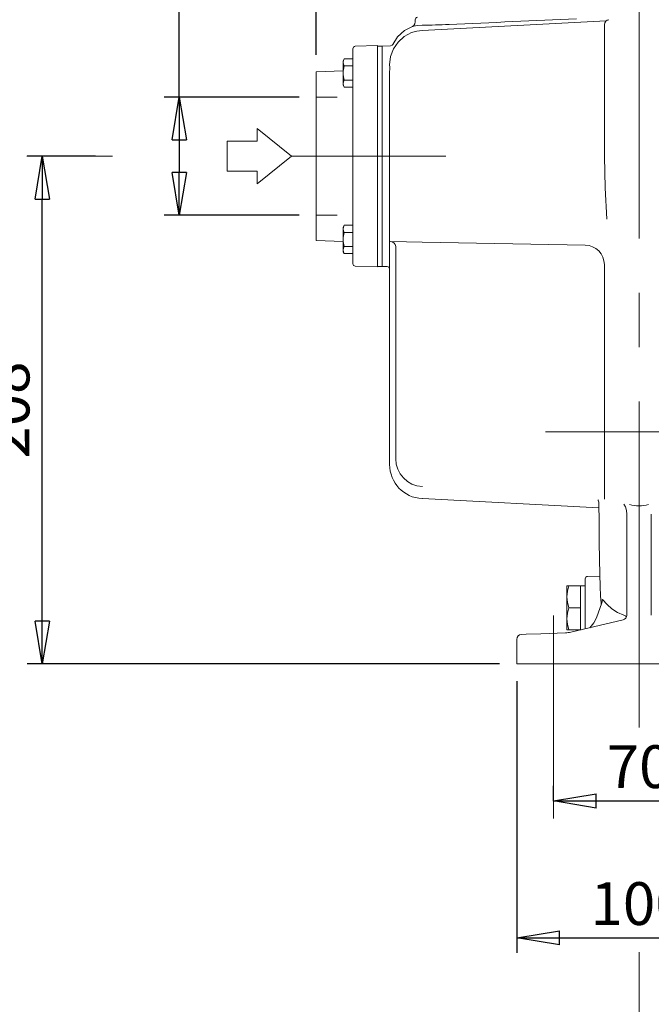
# Model space of a CAD drawing. Units: millimetres. Extents: x 0 to 210, y 0 to 297.
# Drawn here: x 42 to 79, y 120 to 178 of the extents above; entities that cross this region are included whole.
import ezdxf

# ---------------------------------------------------------------- set-up
doc = ezdxf.new("R2010")
doc.units = ezdxf.units.MM
doc.linetypes.add('CENTER2', pattern=[28.575, 19.05, -3.175, 3.175, -3.175])
doc.layers.get('0').update_dxf_attribs({"color": 3, "lineweight": 0})
doc.layers.get('Defpoints').update_dxf_attribs({"lineweight": 0})
doc.layers.add('1', color=3, linetype='Continuous', lineweight=0)
doc.layers.get('0').off()
doc.layers.get('0').freeze()
doc.styles.add('Mirco', font='txt')
doc.dimstyles.new('Mirco', dxfattribs={"dimtxt": 3.5, "dimasz": 2.5, "dimexe": 1.225, "dimexo": 1.4, "dimgap": 1.05, "dimtad": 1, "dimzin": 12, "dimdsep": 46, "dimtxsty": 'Mirco', "dimblk": 'CLOSED', "dimcen": 0.09, "dimclrt": 2, "dimadec": 0, "dimazin": 0, "dimtfac": 0.8, "dimtdec": 3, "dimtmove": 0, "dimatfit": 3, "dimldrblk": 'CLOSED', "dimfxl": 10.01, "dimtolj": 1, "dimarcsym": 0})

# ---------------------------------------------------------------- blocks, each defined once
blk = doc.blocks.new('LW_Polyline_137', base_point=(75.922958, 169.675079))
at = {"layer": '1', "color": 0, "linetype": 'Continuous', "lineweight": 0}
for p, q in [((75.922958, 169.675079), (75.977135, 167.848038)), ((75.977135, 167.848038), (76.065659, 166.010529))]:
    blk.add_line(p, q, dxfattribs=at)
blk = doc.blocks.new('LW_Polyline_140', base_point=(64.665726, 176.916245))
at = {"layer": '1', "color": 0, "linetype": 'Continuous', "lineweight": 0}
for p, q in [((64.239418, 176.689835), (63.879814, 176.367889)), ((64.665726, 176.916245), (64.239418, 176.689835)), ((63.879814, 176.367889), (63.607452, 175.969376)), ((63.437737, 175.517532), (63.3801, 175.038269)), ((63.607452, 175.969376), (63.437737, 175.517532))]:
    blk.add_line(p, q, dxfattribs=at)
blk = doc.blocks.new('LW_Polyline_142', base_point=(64.711609, 177.272079))
at = {"layer": '1', "color": 0, "linetype": 'Continuous', "lineweight": 0}
for p, q in [((64.705376, 177.266724), (64.800133, 177.290329)), ((64.711609, 177.272079), (64.705376, 177.266724)), ((64.800133, 177.290329), (64.992287, 177.32695)), ((64.992287, 177.32695), (65.275429, 177.348663))]:
    blk.add_line(p, q, dxfattribs=at)
blk = doc.blocks.new('LW_Polyline_146', base_point=(75.800446, 143.66861))
at = {"layer": '1', "color": 0, "linetype": 'Continuous', "lineweight": 0}
for p, q in [((75.789749, 143.774292), (75.809982, 143.790298)), ((75.800446, 143.66861), (75.789749, 143.774292)), ((75.809982, 143.790298), (75.850716, 143.755737)), ((75.850716, 143.755737), (75.90963, 143.691299)), ((75.90963, 143.691299), (75.98748, 143.604004)), ((75.98748, 143.604004), (76.08535, 143.495438))]:
    blk.add_line(p, q, dxfattribs=at)
blk = doc.blocks.new('LW_Polyline_147', base_point=(76.08535, 143.495438))
at = {"layer": '1', "color": 0, "linetype": 'Continuous', "lineweight": 0}
for p, q in [((76.08535, 143.495438), (76.356667, 143.248886)), ((76.356667, 143.248886), (76.686348, 143.043976)), ((76.686348, 143.043976), (77.063324, 142.888947))]:
    blk.add_line(p, q, dxfattribs=at)
blk = doc.blocks.new('LW_Polyline_148', base_point=(77.237244, 148.774673))
at = {"layer": '1', "color": 0, "linetype": 'Continuous', "lineweight": 0}
for p, q in [((77.160492, 149.200989), (77.059311, 149.360321)), ((77.218346, 148.994904), (77.160492, 149.200989)), ((77.237244, 148.774673), (77.218346, 148.994904))]:
    blk.add_line(p, q, dxfattribs=at)
blk = doc.blocks.new('LW_Polyline_152', base_point=(75.594032, 149.481628))
at = {"layer": '1', "color": 0, "linetype": 'Continuous', "lineweight": 0}
for p, q in [((75.594032, 149.481628), (75.611687, 148.264984)), ((75.611687, 148.264984), (75.629738, 147.146301)), ((75.629738, 147.146301), (75.648254, 146.145828)), ((75.648254, 146.145828), (75.66703, 145.280167)), ((75.66703, 145.280167), (75.685959, 144.563995)), ((75.685959, 144.563995), (75.70565, 144.002228)), ((75.70565, 144.002228), (75.729149, 143.574387))]:
    blk.add_line(p, q, dxfattribs=at)
blk = doc.blocks.new('LW_Polyline_153', base_point=(75.800873, 143.687454))
at = {"layer": '1', "color": 0, "linetype": 'Continuous', "lineweight": 0}
for p, q in [((75.799774, 143.661591), (75.785126, 143.602112)), ((75.800873, 143.687454), (75.799774, 143.661591))]:
    blk.add_line(p, q, dxfattribs=at)
blk = doc.blocks.new('LW_Polyline_155', base_point=(75.455391, 142.733414))
at = {"layer": '1', "color": 0, "linetype": 'Continuous', "lineweight": 0}
for p, q in [((75.455391, 142.733414), (75.303757, 142.428589)), ((75.303757, 142.428589), (75.079155, 142.148071))]:
    blk.add_line(p, q, dxfattribs=at)
blk = doc.blocks.new('LW_Polyline_161', base_point=(64.883133, 177.548553))
at = {"layer": '1', "color": 0, "linetype": 'Continuous', "lineweight": 0}
for p, q in [((64.723236, 177.277206), (64.711624, 177.272034)), ((64.794838, 177.326767), (64.723236, 177.277206)), ((64.863037, 177.427383), (64.794838, 177.326767)), ((64.883133, 177.548553), (64.863037, 177.427383))]:
    blk.add_line(p, q, dxfattribs=at)
blk = doc.blocks.new('LW_Polyline_162', base_point=(63.563679, 176.224182))
at = {"layer": '1', "color": 0, "linetype": 'Continuous', "lineweight": 0}
for p, q in [((64.245201, 177.033966), (64.721397, 177.275589)), ((63.563679, 176.224182), (63.849899, 176.674973)), ((63.849899, 176.674973), (64.245201, 177.033966))]:
    blk.add_line(p, q, dxfattribs=at)
blk = doc.blocks.new('LW_Polyline_163', base_point=(63.563679, 176.224182))
at = {"layer": '1', "color": 0, "linetype": 'Continuous', "lineweight": 0}
for p, q in [((63.536442, 176.184799), (63.440075, 176.142441)), ((63.563679, 176.224182), (63.536442, 176.184799))]:
    blk.add_line(p, q, dxfattribs=at)
blk = doc.blocks.new('LW_Polyline_164', base_point=(75.594032, 149.481628))
at = {"layer": '1', "color": 0, "linetype": 'Continuous', "lineweight": 0}
for p, q in [((75.562752, 149.589966), (75.538246, 149.619278)), ((75.594032, 149.481628), (75.562752, 149.589966))]:
    blk.add_line(p, q, dxfattribs=at)
blk = doc.blocks.new('LW_Polyline_173', base_point=(73.852081, 144.599258))
at = {"layer": '1', "color": 0, "linetype": 'Continuous', "lineweight": 0}
for p, q in [((73.852081, 144.599258), (73.768196, 144.281296)), ((73.768196, 144.281296), (73.737244, 143.956406))]:
    blk.add_line(p, q, dxfattribs=at)
blk = doc.blocks.new('LW_Polyline_174', base_point=(73.737244, 143.956406))
at = {"layer": '1', "color": 0, "linetype": 'Continuous', "lineweight": 0}
for p, q in [((73.737244, 143.956406), (73.768196, 143.6315)), ((73.768196, 143.6315), (73.852081, 143.313538))]:
    blk.add_line(p, q, dxfattribs=at)
blk = doc.blocks.new('LW_Polyline_175', base_point=(73.852081, 143.313538))
at = {"layer": '1', "color": 0, "linetype": 'Continuous', "lineweight": 0}
for p, q in [((73.852081, 143.313538), (73.768204, 142.995575)), ((73.768204, 142.995575), (73.737244, 142.670685))]:
    blk.add_line(p, q, dxfattribs=at)
blk = doc.blocks.new('LW_Polyline_176', base_point=(73.737244, 142.670685))
at = {"layer": '1', "color": 0, "linetype": 'Continuous', "lineweight": 0}
for p, q in [((73.737244, 142.670685), (73.768196, 142.345795)), ((73.768196, 142.345795), (73.852081, 142.027832))]:
    blk.add_line(p, q, dxfattribs=at)
blk = doc.blocks.new('_CLOSED')
at = {"color": 0, "linetype": 'ByBlock', "lineweight": -2}
for p, q in [((-1, 0.166667), (0, 0)), ((-1, 0.166667), (-1, -0.166667)), ((0, 0), (-1, -0.166667)), ((0, 0), (-1, 0))]:
    blk.add_line(p, q, dxfattribs=at)
blk = doc.blocks.new('*D653')
at = {"layer": '1', "color": 3, "linetype": 'Continuous', "lineweight": -2}
for p, q in [((72.951529, 132.003048), (72.951529, 132.902832)), ((82.951529, 132.003048), (82.951529, 132.902832)), ((75.451529, 132.027832), (80.451529, 132.027832))]:
    blk.add_line(p, q, dxfattribs=at)
at = {"layer": 'Defpoints', "color": 0}
for p in [(82.951529, 132.027832), (72.951529, 131.003048), (82.951529, 131.003048)]:
    blk.add_point(p, dxfattribs=at)
at = {"layer": '1', "color": 3, "lineweight": -2, "xscale": 2.5, "yscale": 2.5, "zscale": 2.5, "rotation": 180}
blk.add_blockref('_CLOSED', (72.951529, 132.027832), dxfattribs=at)
at = {"layer": '1', "color": 3, "lineweight": -2, "xscale": 2.5, "yscale": 2.5, "zscale": 2.5}
blk.add_blockref('_CLOSED', (82.951529, 132.027832), dxfattribs=at)
at = {"layer": '1', "color": 7, "lineweight": 0, "insert": (77.951529, 134.027832), "char_height": 2.5, "attachment_point": 5, "style": 'Mirco'}
blk.add_mtext('\\ftxt|b0|i0|c0|p0;\\A1;70', dxfattribs=at)
blk = doc.blocks.new('*D654')
at = {"layer": '1', "color": 3, "linetype": 'Continuous', "lineweight": -2}
for p, q in [((70.808672, 139.027827), (70.808672, 123.152824)), ((85.094386, 139.027827), (85.094386, 123.152824)), ((73.308672, 124.027824), (82.594386, 124.027824))]:
    blk.add_line(p, q, dxfattribs=at)
at = {"layer": 'Defpoints', "color": 0}
for p in [(70.808672, 140.027827), (85.094386, 140.027827), (85.094386, 124.027824)]:
    blk.add_point(p, dxfattribs=at)
at = {"layer": '1', "color": 3, "lineweight": -2, "xscale": 2.5, "yscale": 2.5, "zscale": 2.5, "rotation": 180}
blk.add_blockref('_CLOSED', (70.808672, 124.027824), dxfattribs=at)
at = {"layer": '1', "color": 3, "lineweight": -2, "xscale": 2.5, "yscale": 2.5, "zscale": 2.5}
blk.add_blockref('_CLOSED', (85.094386, 124.027824), dxfattribs=at)
at = {"layer": '1', "color": 7, "lineweight": 0, "insert": (77.951529, 126.027824), "char_height": 2.5, "attachment_point": 5, "style": 'Mirco'}
blk.add_mtext('\\ftxt|b0|i0|c0|p0;\\A1;100', dxfattribs=at)
blk = doc.blocks.new('*D655')
at = {"layer": '1', "color": 3, "linetype": 'Continuous', "lineweight": -2}
for p, q in [((106.396522, 139.350579), (106.396522, 115.152824)), ((77.951529, 116.326985), (77.951529, 116.902824)), ((80.451529, 116.027824), (103.896522, 116.027824))]:
    blk.add_line(p, q, dxfattribs=at)
at = {"layer": 'Defpoints', "color": 0}
for p in [(106.396522, 140.350579), (106.396522, 116.027824), (77.951529, 115.326985)]:
    blk.add_point(p, dxfattribs=at)
at = {"layer": '1', "color": 3, "lineweight": -2, "xscale": 2.5, "yscale": 2.5, "zscale": 2.5, "rotation": 180}
blk.add_blockref('_CLOSED', (77.951529, 116.027824), dxfattribs=at)
at = {"layer": '1', "color": 3, "lineweight": -2, "xscale": 2.5, "yscale": 2.5, "zscale": 2.5}
blk.add_blockref('_CLOSED', (106.396522, 116.027824), dxfattribs=at)
at = {"layer": '1', "color": 7, "lineweight": 0, "insert": (92.174026, 118.027824), "char_height": 2.5, "attachment_point": 5, "style": 'Mirco'}
blk.add_mtext('\\ftxt|b0|i0|c0|p0;\\A1;199', dxfattribs=at)
blk = doc.blocks.new('*D656')
at = {"layer": '1', "color": 3, "linetype": 'Continuous', "lineweight": -2}
for p, q in [((46.204932, 169.695259), (42.219383, 169.695259)), ((43.094383, 142.527827), (43.094383, 167.195259)), ((69.808672, 140.027827), (42.219383, 140.027827))]:
    blk.add_line(p, q, dxfattribs=at)
at = {"layer": 'Defpoints', "color": 0}
for p in [(43.094383, 169.695259), (47.204932, 169.695259), (70.808672, 140.027827)]:
    blk.add_point(p, dxfattribs=at)
at = {"layer": '1', "color": 3, "lineweight": -2, "xscale": 2.5, "yscale": 2.5, "zscale": 2.5}
for p, rotation in [((43.094383, 169.695259), 90), ((43.094383, 140.027827), 270)]:
    blk.add_blockref('_CLOSED', p, dxfattribs=dict(at, rotation=rotation))
at = {"layer": '1', "color": 7, "lineweight": 0, "insert": (41.094383, 154.861543), "char_height": 2.5, "attachment_point": 5, "rotation": 90, "style": 'Mirco'}
blk.add_mtext('\\ftxt|b0|i0|c0|p0;\\A1;208', dxfattribs=at)
blk = doc.blocks.new('*D657')
at = {"layer": '1', "color": 3, "linetype": 'Continuous', "lineweight": -2}
for p, q in [((51.094383, 173.145259), (51.094383, 195.980383)), ((58.094383, 173.145259), (50.219383, 173.145259)), ((51.094383, 170.645259), (51.094383, 168.745259)), ((58.094383, 166.245259), (50.219383, 166.245259))]:
    blk.add_line(p, q, dxfattribs=at)
at = {"layer": 'Defpoints', "color": 0}
for p in [(59.094383, 173.145259), (51.094383, 166.245259), (59.094383, 166.245259)]:
    blk.add_point(p, dxfattribs=at)
at = {"layer": '1', "color": 3, "lineweight": -2, "xscale": 2.5, "yscale": 2.5, "zscale": 2.5}
for p, rotation in [((51.094383, 173.145259), 90), ((51.094383, 166.245259), 270)]:
    blk.add_blockref('_CLOSED', p, dxfattribs=dict(at, rotation=rotation))
at = {"layer": '1', "color": 7, "lineweight": 0, "insert": (48.439621, 186.956573), "char_height": 2.5, "attachment_point": 5, "rotation": 90, "style": 'Mirco'}
blk.add_mtext('\\A1;\\ftxt|b0|i0|c0|p0;G 1 1/2', dxfattribs=at)
blk = doc.blocks.new('*D658')
at = {"layer": '1', "color": 3, "linetype": 'Continuous', "lineweight": -2}
for p, q in [((59.094383, 175.620428), (59.094383, 196.188538)), ((77.951529, 192.599964), (77.951529, 196.188538)), ((61.594383, 195.313538), (75.451529, 195.313538))]:
    blk.add_line(p, q, dxfattribs=at)
at = {"layer": 'Defpoints', "color": 0}
for p in [(77.951529, 195.313538), (77.951529, 191.599964), (59.094383, 174.620428)]:
    blk.add_point(p, dxfattribs=at)
at = {"layer": '1', "color": 3, "lineweight": -2, "xscale": 2.5, "yscale": 2.5, "zscale": 2.5, "rotation": 180}
blk.add_blockref('_CLOSED', (59.094383, 195.313538), dxfattribs=at)
at = {"layer": '1', "color": 3, "lineweight": -2, "xscale": 2.5, "yscale": 2.5, "zscale": 2.5}
blk.add_blockref('_CLOSED', (77.951529, 195.313538), dxfattribs=at)
at = {"layer": '1', "color": 7, "lineweight": 0, "insert": (68.522956, 197.313538), "char_height": 2.5, "attachment_point": 5, "style": 'Mirco'}
blk.add_mtext('\\ftxt|b0|i0|c0|p0;\\A1;132', dxfattribs=at)
blk = doc.blocks.new('*D660')
at = {"layer": '1', "color": 3, "linetype": 'Continuous', "lineweight": -2}
for p, q in [((59.094383, 175.620428), (59.094383, 204.188538)), ((115.208672, 161.716633), (115.208672, 204.188538)), ((61.594383, 203.313538), (112.708672, 203.313538))]:
    blk.add_line(p, q, dxfattribs=at)
at = {"layer": 'Defpoints', "color": 0}
for p in [(115.208672, 203.313538), (59.094383, 174.620428), (115.208672, 160.716633)]:
    blk.add_point(p, dxfattribs=at)
at = {"layer": '1', "color": 3, "lineweight": -2, "xscale": 2.5, "yscale": 2.5, "zscale": 2.5, "rotation": 180}
blk.add_blockref('_CLOSED', (59.094383, 203.313538), dxfattribs=at)
at = {"layer": '1', "color": 3, "lineweight": -2, "xscale": 2.5, "yscale": 2.5, "zscale": 2.5}
blk.add_blockref('_CLOSED', (115.208672, 203.313538), dxfattribs=at)
at = {"layer": '1', "color": 7, "lineweight": 0, "insert": (87.151528, 205.313538), "char_height": 2.5, "attachment_point": 5, "style": 'Mirco'}
blk.add_mtext('\\ftxt|b0|i0|c0|p0;\\A1;393', dxfattribs=at)

msp = doc.modelspace()

# ---------------------------------------------------------------- linework, layer by layer
at = {"layer": '1', "color": 1, "linetype": 'CENTER2', "lineweight": 0, "true_color": 0xff0000}
for p, q in [((77.951529, 136.318147), (77.951529, 186.098751)), ((42.189903, 169.695259), (47.204932, 169.695259)), ((57.64742, 169.695259), (66.671191, 169.695259)), ((72.481414, 153.599256), (115.927901, 153.599256)), ((72.951529, 142.866483), (72.951529, 131.003048)), ((77.951529, 115.326985), (77.951529, 123.185985))]:
    msp.add_line(p, q, dxfattribs=at)
at = {"layer": '1', "color": 9, "linetype": 'Continuous', "lineweight": 0, "true_color": 0xc0c0c0}
for p, q in [((64.877013, 177.665351), (64.883134, 177.548554)), ((65.275479, 177.046101), (76.032526, 177.612724)), ((75.922957, 169.675073), (75.922957, 177.387767)), ((62.665812, 176.163299), (61.375112, 176.118226)), ((62.665812, 176.163299), (62.665812, 175.979778)), ((62.951529, 176.125377), (63.440075, 176.142438)), ((62.951529, 175.945559), (62.951529, 176.125377)), ((61.23724, 175.975456), (61.23724, 175.792444)), ((61.23724, 175.792444), (61.23724, 174.64536)), ((62.665812, 175.979778), (62.665812, 174.659028)), ((62.951529, 174.624823), (62.951529, 175.945559)), ((63.3801, 175.038276), (63.385271, 174.895369)), ((60.665815, 174.675304), (59.094383, 174.620428)), ((59.094383, 174.620428), (59.094383, 164.770089)), ((61.237243, 174.64536), (61.237243, 164.741408)), ((62.665815, 174.659028), (62.665815, 164.727525)), ((62.951529, 164.761731), (62.951529, 174.624823)), ((63.3801, 174.513815), (63.385481, 174.889546)), ((63.3801, 165.942276), (63.3801, 174.513815)), ((63.3801, 164.775419), (63.3801, 165.942276)), ((60.665815, 164.715213), (59.094383, 164.770089)), ((61.23724, 164.741408), (61.23724, 163.595691)), ((62.665812, 164.727525), (62.665812, 163.408351)), ((62.951529, 163.440994), (62.951529, 164.761731)), ((63.3801, 164.508108), (63.3801, 164.775419)), ((63.450235, 164.704002), (65.277874, 164.670931)), ((74.799991, 164.504721), (65.284139, 164.670821)), ((63.3801, 164.508108), (63.3801, 163.580221)), ((63.737243, 153.974767), (63.737243, 164.418276)), ((61.23724, 163.595691), (61.23724, 163.415061)), ((62.665812, 163.408351), (62.665812, 163.227219)), ((62.951529, 163.261176), (62.951529, 163.440994)), ((63.3801, 162.347532), (63.3801, 163.580221)), ((62.665812, 163.227219), (61.375112, 163.272291)), ((62.951529, 163.261176), (63.242229, 163.251025)), ((75.922957, 153.974767), (75.922957, 163.361979)), ((63.3801, 151.962037), (63.3801, 162.347532)), ((63.737243, 152.015393), (63.737243, 153.974767)), ((75.922957, 151.033477), (75.922957, 153.974767)), ((63.3801, 151.685432), (63.3801, 151.962037)), ((63.380145, 151.948628), (63.3801, 151.961421)), ((75.922957, 149.664421), (75.922957, 151.033477)), ((65.294121, 149.687042), (65.275444, 149.688141)), ((65.29412, 149.687049), (75.598744, 149.147007)), ((77.237243, 148.774669), (77.237243, 145.215459)), ((78.665815, 148.774594), (78.665815, 145.215459)), ((74.808672, 145.001727), (74.808672, 144.858892)), ((74.949036, 145.144563), (75.642229, 145.156662)), ((77.237243, 145.215459), (77.237243, 145.035906)), ((77.237243, 145.035906), (77.237243, 142.87642)), ((78.665815, 145.215459), (78.665815, 145.035906)), ((78.665815, 145.035906), (78.665815, 142.87642)), ((74.808672, 143.313541), (74.808672, 144.858892)), ((74.808672, 142.08496), (74.808672, 143.313541)), ((75.455391, 142.733415), (75.785126, 143.602112)), ((75.729169, 143.574202), (75.729155, 143.574389)), ((77.016409, 142.600098), (73.963554, 141.887766)), ((71.348588, 141.761911), (71.083916, 141.752205)), ((71.348588, 141.761911), (72.2226, 141.793959)), ((73.649036, 141.846264), (72.2226, 141.793959)), ((70.808672, 140.027827), (70.808672, 141.466683)), ((85.094386, 140.027827), (70.808672, 140.027827))]:
    msp.add_line(p, q, dxfattribs=at)
at = {"layer": '1', "color": 3, "linetype": 'Continuous', "lineweight": 0, "true_color": 0x00ff00}
for p, q in [((62.665815, 176.125377), (62.665815, 163.261176)), ((62.665815, 176.125377), (62.951529, 176.125377)), ((60.320727, 173.145259), (59.094383, 173.145259)), ((60.320727, 166.245259), (59.094383, 166.245259)), ((62.665815, 163.261176), (62.983714, 163.261176)), ((75.729156, 143.574387), (75.738274, 143.478683))]:
    msp.add_line(p, q, dxfattribs=at)
at = {"layer": '1', "color": 132, "linetype": 'Continuous', "lineweight": 0, "true_color": 0x00cccc}
for p, q in [((60.665815, 175.271798), (60.729612, 175.382298)), ((60.665815, 174.557512), (60.665815, 175.271798)), ((61.237243, 175.382298), (60.729612, 175.382298)), ((61.237243, 174.969905), (60.729612, 174.969905)), ((61.237243, 174.557512), (61.237243, 175.382298)), ((60.665815, 174.557512), (60.665815, 173.843226)), ((61.237243, 174.557512), (61.237243, 173.732726)), ((60.665815, 173.843226), (60.729612, 173.732726)), ((61.237243, 174.145119), (60.729612, 174.145119)), ((61.237243, 174.145119), (60.80445, 174.145119)), ((61.237243, 173.732726), (60.729612, 173.732726)), ((60.665815, 165.547291), (60.729612, 165.657791)), ((60.665815, 164.833005), (60.665815, 165.547291)), ((61.237243, 165.657791), (60.729612, 165.657791)), ((61.237243, 165.245398), (60.729612, 165.245398)), ((61.237243, 164.833005), (61.237243, 165.657791)), ((60.665815, 164.833005), (60.665815, 164.118719)), ((61.237243, 164.833005), (61.237243, 164.008219)), ((60.665815, 164.118719), (60.729612, 164.008219)), ((61.237243, 164.420612), (60.729612, 164.420612)), ((61.237243, 164.008219), (60.729612, 164.008219)), ((61.237243, 164.420612), (60.80445, 164.420612)), ((73.737243, 143.956398), (73.737243, 144.599256)), ((73.737243, 144.599256), (73.852078, 144.599256)), ((73.852078, 144.599256), (74.522957, 144.599256)), ((74.522957, 144.599256), (74.522957, 142.027827)), ((74.522957, 144.599256), (74.808672, 144.599256)), ((74.808672, 144.599256), (74.808672, 142.08496)), ((73.737243, 142.670684), (73.737243, 143.956398)), ((73.852078, 143.313541), (74.522957, 143.313541)), ((73.737243, 142.027827), (73.737243, 142.670684)), ((73.852078, 142.027827), (73.737243, 142.027827)), ((73.852078, 142.027827), (74.522957, 142.027827)), ((74.522957, 142.027827), (74.563817, 142.027827))]:
    msp.add_line(p, q, dxfattribs=at)
at = {"layer": '1', "color": 7, "linetype": 'Continuous', "lineweight": 0, "true_color": 0xffffff}
for p, q in [((55.653596, 171.315241), (57.64742, 169.695259)), ((55.653596, 171.315241), (55.653596, 170.568329)), ((55.653596, 170.568329), (53.900541, 170.568329)), ((53.900541, 168.822188), (53.900541, 170.568329)), ((55.653596, 168.075276), (57.64742, 169.695258)), ((55.653596, 168.822188), (53.900541, 168.822188)), ((55.653596, 168.822188), (55.653596, 168.075276))]:
    msp.add_line(p, q, dxfattribs=at)
at = {"layer": '1', "color": 9, "linetype": 'Continuous', "lineweight": 0, "true_color": 0xc0c0c0}
for centre, radius, start, end in [((65.019674, 177.672828), 0.142857, 93, 183), ((76.208672, 177.387767), 0.285714, 93, 180), ((65.382849, 175.045484), 2.003496, 93.072014, 110.973485), ((61.380098, 175.975456), 0.142857, 92, 180), ((63.229916, 174.883918), 0.155674, 357.722819, 4.215857), ((63.451529, 164.775419), 0.071429, 180, 270), ((63.451529, 164.418276), 0.285714, 0, 88.95825), ((74.780018, 163.361956), 1.142939, 0.001144, 88.998881), ((61.380098, 163.415061), 0.142857, 180, 268), ((63.237243, 163.108255), 0.142857, 0, 88), ((65.380101, 151.685291), 2, 180.000027, 267.000012), ((74.951529, 145.001727), 0.142857, 91, 180), ((75.637243, 145.442333), 0.285714, 271, 276.576978), ((76.951525, 142.878352), 0.285718, 283.134252, 359.612752), ((71.094386, 141.466683), 0.285714, 92.1, 180), ((73.590044, 143.50587), 1.660654, 272.035779, 282.998037)]:
    msp.add_arc(centre, radius, start, end, dxfattribs=at)
at = {"layer": '1', "color": 3, "linetype": 'Continuous', "lineweight": 0, "true_color": 0x00ff00}
for centre, radius, start, end in [((64.42676, 231.571837), 54.229818, 270.896687, 272.562214), ((165.668327, -2051.425434), 2231.011179, 92.347116, 92.538609), ((77.95161, 151.075067), 1.815938, 252.182878, 287.812756)]:
    msp.add_arc(centre, radius, start, end, dxfattribs=at)
at = {"layer": '1', "color": 132, "linetype": 'Continuous', "lineweight": 0, "true_color": 0x00cccc}
for centre, radius, start, end in [((61.030932, 175.176102), 0.365118, 145.615753, 214.384247), ((62.030589, 174.557512), 1.364774, 162.412046, 197.587954), ((61.030932, 173.938922), 0.365118, 145.615753, 214.384247), ((61.030932, 165.451595), 0.365118, 145.615753, 214.384247), ((62.030589, 164.833005), 1.364774, 162.412046, 197.587954), ((61.030932, 164.214416), 0.365118, 145.615753, 214.384247)]:
    msp.add_arc(centre, radius, start, end, dxfattribs=at)
at = {"layer": '1', "color": 3, "linetype": 'Continuous', "lineweight": 0, "true_color": 0x00ff00}
for centre, major_axis, ratio, start_param, end_param in [((65.3801, 152.0154), (-1.642857, 0), 0.989379, 0, 1.518497437), ((76.951529, 142.655458), (-0.285714, 0), 0.888005, 3.567679388, 4.310367773)]:
    msp.add_ellipse(centre, major_axis=major_axis, ratio=ratio, start_param=start_param, end_param=end_param, dxfattribs=at)

# ---------------------------------------------------------------- block references
at = {"layer": '1', "color": 9, "linetype": 'Continuous', "lineweight": 0, "true_color": 0xc0c0c0}
for name, p in [('LW_Polyline_162', (63.563679, 176.224182)), ('LW_Polyline_161', (64.883133, 177.548553)), ('LW_Polyline_140', (64.665726, 176.916245)), ('LW_Polyline_163', (63.563679, 176.224182)), ('LW_Polyline_137', (75.922958, 169.675079)), ('LW_Polyline_164', (75.594032, 149.481628)), ('LW_Polyline_152', (75.594032, 149.481628)), ('LW_Polyline_153', (75.800873, 143.687454)), ('LW_Polyline_155', (75.455391, 142.733414))]:
    msp.add_blockref(name, p, dxfattribs=at)
at = {"layer": '1', "color": 3, "linetype": 'Continuous', "lineweight": 0, "true_color": 0x00ff00}
for name, p in [('LW_Polyline_142', (64.711609, 177.272079)), ('LW_Polyline_148', (77.237244, 148.774673)), ('LW_Polyline_146', (75.800446, 143.66861)), ('LW_Polyline_147', (76.08535, 143.495438))]:
    msp.add_blockref(name, p, dxfattribs=at)
at = {"layer": '1', "color": 132, "linetype": 'Continuous', "lineweight": 0, "true_color": 0x00cccc}
for name, p in [('LW_Polyline_173', (73.852081, 144.599258)), ('LW_Polyline_174', (73.737244, 143.956406)), ('LW_Polyline_175', (73.852081, 143.313538)), ('LW_Polyline_176', (73.737244, 142.670685))]:
    msp.add_blockref(name, p, dxfattribs=at)

# ---------------------------------------------------------------- dimensions: what is measured, and where the dimension line sits
at = {"layer": '1', "color": 3, "linetype": 'Continuous', "lineweight": 0, "true_color": 0x00ff00}
for base, p1, p2, override, picture, middle in [((115.208672, 203.313538), (59.094383, 174.620428), (115.208672, 160.716633), {"dimtxt": 2.5, "dimexe": 0.875, "dimexo": 1, "dimgap": 0.75, "dimdec": 0, "dimlfac": 7, "dimpost": '', "dimclrd": 3, "dimclre": 3, "dimclrt": 7}, '*D660', (87.151528, 205.313538)), ((77.951529, 195.313538), (59.094383, 174.620428), (77.951529, 191.599964), {"dimtxt": 2.5, "dimexe": 0.875, "dimexo": 1, "dimgap": 0.75, "dimlfac": 7, "dimpost": '', "dimclrd": 3, "dimclre": 3, "dimclrt": 7}, '*D658', (68.522956, 197.313538)), ((106.396522, 116.027824), (77.951529, 115.326985), (106.396522, 140.350579), {"dimtxt": 2.5, "dimexe": 0.875, "dimexo": 1, "dimgap": 0.75, "dimdec": 0, "dimlfac": 7, "dimpost": '', "dimclrd": 3, "dimclre": 3, "dimclrt": 7}, '*D655', (92.174026, 118.027824))]:
    dim = msp.add_linear_dim(base=base, p1=p1, p2=p2, text='\\ftxt|b0|i0|c0|p0;<>', dimstyle='Mirco', override=override, dxfattribs=at)
    dim.commit()
    dim.dimension.update_dxf_attribs({"geometry": picture, "text_midpoint": middle})
dim = msp.add_linear_dim(base=(51.094383, 166.245259), p1=(59.094383, 173.145259), p2=(59.094383, 166.245259), angle=270, text='\\ftxt|b0|i0|c0|p0;G 1 1/2', dimstyle='Mirco', override={"dimtxt": 2.5, "dimexe": 0.875, "dimexo": 1, "dimgap": 0.75, "dimjust": 0, "dimlfac": 7, "dimpost": '<>', "dimse1": 0, "dimse2": 0, "dimclrd": 3, "dimclre": 3, "dimclrt": 7, "dimtmove": 0}, dxfattribs=at)
dim.commit()
dim.dimension.update_dxf_attribs({"geometry": '*D657', "text_midpoint": (51.094383, 186.956573), "dimtype": 161})
dim = msp.add_linear_dim(base=(43.094383, 169.695259), p1=(70.808672, 140.027827), p2=(47.204932, 169.695259), angle=90, text='\\ftxt|b0|i0|c0|p0;<>', dimstyle='Mirco', override={"dimtxt": 2.5, "dimexe": 0.875, "dimexo": 1, "dimgap": 0.75, "dimdec": 0, "dimlfac": 7, "dimpost": '', "dimclrd": 3, "dimclre": 3, "dimclrt": 7}, dxfattribs=at)
dim.commit()
dim.dimension.update_dxf_attribs({"geometry": '*D656', "text_midpoint": (41.094383, 154.861543)})
for p1, p2, distance, picture, middle in [((70.808672, 140.027827), (85.094386, 140.027827), -16.000003, '*D654', (77.951529, 126.027824)), ((72.951529, 131.003048), (82.951529, 131.003048), 1.024784, '*D653', (77.951529, 134.027832))]:
    dim = msp.add_aligned_dim(p1=p1, p2=p2, distance=distance, text='\\ftxt|b0|i0|c0|p0;<>', dimstyle='Mirco', override={"dimtxt": 2.5, "dimexe": 0.875, "dimexo": 1, "dimgap": 0.75, "dimlfac": 7, "dimpost": '', "dimclrd": 3, "dimclre": 3, "dimclrt": 7}, dxfattribs=at)
    dim.commit()
    dim.dimension.update_dxf_attribs({"geometry": picture, "text_midpoint": middle})

doc.saveas('drawing.dxf')
